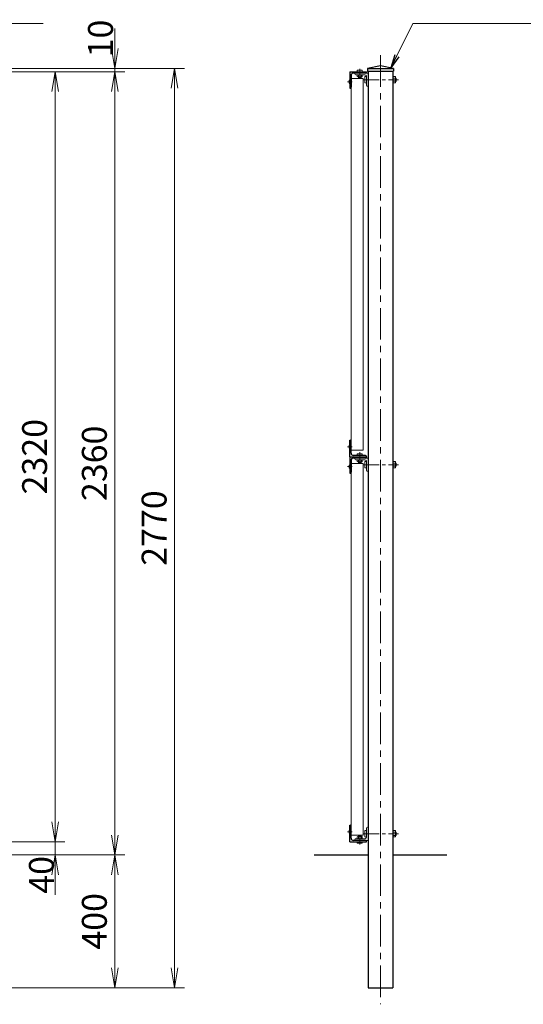
# Model space of a CAD drawing. Units: millimetres. Extents: x 0 to 12600, y 0 to 8910.
# Drawn here: x 5047 to 6564, y 4071 to 7038 of the extents above; entities that cross this region are included whole.
import ezdxf

# ---------------------------------------------------------------- set-up
doc = ezdxf.new("R2010")
doc.units = ezdxf.units.MM
doc.header["$LTSCALE"] = 3
doc.header["$MEASUREMENT"] = 0
doc.linetypes.add('CENTER', pattern=[50.8, 31.75, -6.35, 6.35, -6.35])
doc.layers.get('Defpoints').update_dxf_attribs({"color": 8})
for name, color, linetype, lineweight in [('D-BMK', 2, 'CENTER', 13), ('D-STR-DIM', 7, 'Continuous', 13), ('D-STR-TXT', 7, 'Continuous', 13), ('D-STR2', 7, 'Continuous', 13), ('D-STR3', 3, 'Continuous', 13)]:
    doc.layers.add(name, color=color, linetype=linetype, lineweight=lineweight)
doc.layers.add('D-STR1', color=1, linetype='Continuous')
doc.layers.add('D-STR4', color=7, linetype='Continuous')
doc.styles.add('ゴシック', font='txt')
doc.dimstyles.new('STYLE', dxfattribs={"dimscale": 20, "dimtxt": 2.5, "dimasz": 2, "dimexe": 1, "dimexo": 1, "dimgap": 0.8, "dimtad": 1, "dimdsep": 46, "dimtxsty": 'ゴシック', "dimblk": 'OPEN', "dimcen": 1e-08, "dimclrd": 256, "dimclre": 256, "dimclrt": 256, "dimadec": 0, "dimazin": 2, "dimtfac": 1, "dimtmove": 2, "dimatfit": 3, "dimldrblk": 'OPEN', "dimfxl": 1, "dimtolj": 1, "dimtzin": 0, "dimlwd": -1, "dimlwe": -1, "dimarcsym": 0})

# ---------------------------------------------------------------- blocks, each defined once
blk = doc.blocks.new('L40x5')
for p, q in [((-18.3, 19.7), (-20.3, 19.7)), ((-20.3, 19.7), (-20.3, -20.3)), ((-15.3, 16.7), (-15.3, -10.8)), ((-20.3, -20.3), (19.7, -20.3)), ((-10.8, -15.3), (16.7, -15.3)), ((19.7, -20.3), (19.7, -18.3))]:
    blk.add_line(p, q)
for centre, radius, start, end in [((-18.3, 16.7), 3, 0, 90), ((-10.8, -10.8), 4.5, 180, 270), ((16.7, -18.3), 3, 0, 90)]:
    blk.add_arc(centre, radius, start, end)
blk = doc.blocks.new('_Open')
at = {"color": 0, "linetype": 'ByBlock', "lineweight": -2}
for p, q in [((-1, 0.167), (0, 0)), ((-1, -0.167), (0, 0)), ((0, 0), (-1, 0))]:
    blk.add_line(p, q, dxfattribs=at)
blk = doc.blocks.new('*D4')
at = {"layer": 'D-STR-DIM'}
for p, q in [((4703.5, 6881.4), (5183.5, 6881.4)), ((5153.5, 4621.4), (5153.5, 6821.4)), ((4703.5, 4561.4), (5183.5, 4561.4))]:
    blk.add_line(p, q, dxfattribs=at)
at = {"layer": 'Defpoints', "color": 0}
for p in [(4673.5, 6881.4), (5153.5, 6881.4), (4673.5, 4561.4)]:
    blk.add_point(p, dxfattribs=at)
at = {"layer": 'D-STR-DIM', "xscale": 60, "yscale": 60, "zscale": 60}
for p, rotation in [((5153.5, 6881.4), 90), ((5153.5, 4561.4), 270)]:
    blk.add_blockref('_Open', p, dxfattribs=dict(at, rotation=rotation))
at = {"layer": 'D-STR-DIM', "insert": (5092, 5721.4), "char_height": 75, "attachment_point": 5, "rotation": 90, "style": 'ゴシック'}
blk.add_mtext('\\A1;2320', dxfattribs=at)
blk = doc.blocks.new('*D5')
at = {"layer": 'D-STR-DIM'}
for p, q in [((4923.5, 6881.4), (5363.5, 6881.4)), ((5333.5, 4581.4), (5333.5, 6821.4)), ((4703.5, 4521.4), (5363.5, 4521.4))]:
    blk.add_line(p, q, dxfattribs=at)
at = {"layer": 'Defpoints', "color": 0}
for p in [(4893.5, 6881.4), (5333.5, 6881.4), (4673.5, 4521.4)]:
    blk.add_point(p, dxfattribs=at)
at = {"layer": 'D-STR-DIM', "xscale": 60, "yscale": 60, "zscale": 60}
for p, rotation in [((5333.5, 6881.4), 90), ((5333.5, 4521.4), 270)]:
    blk.add_blockref('_Open', p, dxfattribs=dict(at, rotation=rotation))
at = {"layer": 'D-STR-DIM', "insert": (5272, 5701.4), "char_height": 75, "attachment_point": 5, "rotation": 90, "style": 'ゴシック'}
blk.add_mtext('\\A1;2360', dxfattribs=at)
blk = doc.blocks.new('*D6')
at = {"layer": 'D-STR-DIM'}
for p, q in [((5333.5, 6951.4), (5333.5, 7011.4)), ((4703.5, 6891.4), (5363.5, 6891.4)), ((5333.5, 6881.4), (5333.5, 6891.4)), ((4703.5, 6881.4), (5363.5, 6881.4)), ((5333.5, 6821.4), (5333.5, 6761.4))]:
    blk.add_line(p, q, dxfattribs=at)
at = {"layer": 'Defpoints', "color": 0}
for p in [(4673.5, 6891.4), (5333.5, 6891.4), (4673.5, 6881.4)]:
    blk.add_point(p, dxfattribs=at)
at = {"layer": 'D-STR-DIM', "xscale": 60, "yscale": 60, "zscale": 60}
for p, rotation in [((5333.5, 6891.4), 270), ((5333.5, 6881.4), 90)]:
    blk.add_blockref('_Open', p, dxfattribs=dict(at, rotation=rotation))
at = {"layer": 'D-STR-DIM', "insert": (5290.6, 6981.4), "char_height": 75, "attachment_point": 5, "rotation": 90, "style": 'ゴシック'}
blk.add_mtext('\\A1;10', dxfattribs=at)
blk = doc.blocks.new('*D7')
at = {"layer": 'D-STR-DIM'}
for p, q in [((4703.5, 4521.4), (5363.5, 4521.4)), ((5333.5, 4461.4), (5333.5, 4181.4)), ((4290, 4121.4), (5363.5, 4121.4))]:
    blk.add_line(p, q, dxfattribs=at)
at = {"layer": 'Defpoints', "color": 0}
for p in [(4673.5, 4521.4), (4260, 4121.4), (5333.5, 4121.4)]:
    blk.add_point(p, dxfattribs=at)
at = {"layer": 'D-STR-DIM', "xscale": 60, "yscale": 60, "zscale": 60}
for p, rotation in [((5333.5, 4521.4), 90), ((5333.5, 4121.4), 270)]:
    blk.add_blockref('_Open', p, dxfattribs=dict(at, rotation=rotation))
at = {"layer": 'D-STR-DIM', "insert": (5272, 4321.4), "char_height": 75, "attachment_point": 5, "rotation": 90, "style": 'ゴシック'}
blk.add_mtext('\\A1;400', dxfattribs=at)
blk = doc.blocks.new('*D12')
at = {"layer": 'D-STR-DIM'}
for p, q in [((5153.5, 4621.4), (5153.5, 4681.4)), ((4703.5, 4561.4), (5183.5, 4561.4)), ((5153.5, 4521.4), (5153.5, 4561.4)), ((4703.5, 4521.4), (5183.5, 4521.4)), ((5153.5, 4461.4), (5153.5, 4401.4))]:
    blk.add_line(p, q, dxfattribs=at)
at = {"layer": 'Defpoints', "color": 0}
for p in [(4673.5, 4561.4), (5153.5, 4561.4), (4673.5, 4521.4)]:
    blk.add_point(p, dxfattribs=at)
at = {"layer": 'D-STR-DIM', "xscale": 60, "yscale": 60, "zscale": 60}
for p, rotation in [((5153.5, 4561.4), 270), ((5153.5, 4521.4), 90)]:
    blk.add_blockref('_Open', p, dxfattribs=dict(at, rotation=rotation))
at = {"layer": 'D-STR-DIM', "insert": (5112.5, 4461.4), "char_height": 75, "attachment_point": 5, "rotation": 90, "style": 'ゴシック'}
blk.add_mtext('\\A1;40', dxfattribs=at)
blk = doc.blocks.new('*D13')
at = {"layer": 'D-STR-DIM'}
for p, q in [((4703.5, 4521.4), (5363.5, 4521.4)), ((5333.5, 4461.4), (5333.5, 4181.4)), ((4290, 4121.4), (5363.5, 4121.4))]:
    blk.add_line(p, q, dxfattribs=at)
at = {"layer": 'Defpoints', "color": 0}
for p in [(4673.5, 4521.4), (4260, 4121.4), (5333.5, 4121.4)]:
    blk.add_point(p, dxfattribs=at)
at = {"layer": 'D-STR-DIM', "xscale": 60, "yscale": 60, "zscale": 60}
for p, rotation in [((5333.5, 4521.4), 90), ((5333.5, 4121.4), 270)]:
    blk.add_blockref('_Open', p, dxfattribs=dict(at, rotation=rotation))
at = {"layer": 'D-STR-DIM', "insert": (5272, 4321.4), "char_height": 75, "attachment_point": 5, "rotation": 90, "style": 'ゴシック'}
blk.add_mtext('\\A1;400', dxfattribs=at)
blk = doc.blocks.new('*D14')
at = {"layer": 'D-STR-DIM'}
for p, q in [((4703.5, 6891.4), (5543.5, 6891.4)), ((5513.5, 6831.4), (5513.5, 4181.4)), ((4290, 4121.4), (5543.5, 4121.4))]:
    blk.add_line(p, q, dxfattribs=at)
at = {"layer": 'Defpoints', "color": 0}
for p in [(4673.5, 6891.4), (4260, 4121.4), (5513.5, 4121.4)]:
    blk.add_point(p, dxfattribs=at)
at = {"layer": 'D-STR-DIM', "xscale": 60, "yscale": 60, "zscale": 60}
for p, rotation in [((5513.5, 6891.4), 90), ((5513.5, 4121.4), 270)]:
    blk.add_blockref('_Open', p, dxfattribs=dict(at, rotation=rotation))
at = {"layer": 'D-STR-DIM', "insert": (5452, 5506.4), "char_height": 75, "attachment_point": 5, "rotation": 90, "style": 'ゴシック'}
blk.add_mtext('\\A1;2770', dxfattribs=at)

msp = doc.modelspace()

# ---------------------------------------------------------------- linework, layer by layer
at = {"layer": 'D-BMK'}
for p, q in [((6134.041, 6931.364), (6134.041, 4071.364)), ((6034.627, 6851.364), (6048.32, 6851.364)), ((6034.627, 5751.364), (6048.32, 5751.364)), ((6034.627, 5691.364), (6048.32, 5691.364)), ((6034.627, 4591.364), (6048.32, 4591.364))]:
    msp.add_line(p, q, dxfattribs=at)
at = {"layer": 'D-BMK', "ltscale": 0.5}
for p, q in [((6071.541, 6861.364), (6071.541, 6890.198)), ((6082.141, 6857.364), (6188.416, 6857.364)), ((6071.541, 5701.364), (6071.541, 5735.198)), ((6082.141, 5697.364), (6188.416, 5697.364)), ((6071.541, 4581.364), (6071.541, 4552.53)), ((6082.141, 4585.364), (6188.416, 4585.364))]:
    msp.add_line(p, q, dxfattribs=at)
at = {"layer": 'D-STR1'}
for p, q in [((6134.041, 6899.364), (6094.541, 6891.364)), ((6094.541, 6891.364), (6094.541, 6883.364)), ((6094.541, 6891.364), (6173.541, 6891.364)), ((6094.541, 6883.364), (6173.541, 6883.364)), ((6096.541, 6883.364), (6096.541, 4121.364)), ((6173.541, 6891.364), (6134.041, 6899.364)), ((6171.541, 6883.364), (6171.541, 4121.364)), ((6173.541, 6891.364), (6173.541, 6883.364)), ((6041.541, 6881.364), (6041.541, 6831.364)), ((6041.541, 6881.364), (6091.541, 6881.364)), ((6045.541, 6870.864), (6045.541, 6834.364)), ((6088.541, 6877.364), (6052.041, 6877.364)), ((6091.541, 6881.364), (6091.541, 6880.364)), ((6041.541, 6831.364), (6042.541, 6831.364)), ((6041.541, 5721.364), (6041.541, 5771.364)), ((6041.541, 5771.364), (6042.541, 5771.364)), ((6045.541, 5731.864), (6045.541, 5768.364)), ((6041.541, 5721.364), (6091.541, 5721.364)), ((6041.541, 5721.364), (6041.541, 5671.364)), ((6041.541, 5721.364), (6091.541, 5721.364)), ((6045.541, 5710.864), (6045.541, 5674.364)), ((6088.541, 5725.364), (6052.041, 5725.364)), ((6088.541, 5717.364), (6052.041, 5717.364)), ((6091.541, 5721.364), (6091.541, 5722.364)), ((6091.541, 5721.364), (6091.541, 5720.364)), ((6041.541, 5671.364), (6042.541, 5671.364)), ((6041.541, 4561.364), (6041.541, 4611.364)), ((6041.541, 4611.364), (6042.541, 4611.364)), ((6045.541, 4571.864), (6045.541, 4608.364)), ((6041.541, 4561.364), (6091.541, 4561.364)), ((6088.541, 4565.364), (6052.041, 4565.364)), ((6091.541, 4561.364), (6091.541, 4562.364)), ((6096.541, 4121.364), (6171.541, 4121.364))]:
    msp.add_line(p, q, dxfattribs=at)
for centre, radius, start, end in [((6052.041, 6870.864), 6.5, 90, 180), ((6088.541, 6880.364), 3, 270, 0), ((6042.541, 6834.364), 3, 270, 0), ((6042.541, 5768.364), 3, 0, 90), ((6052.041, 5731.864), 6.5, 180, 270), ((6052.041, 5710.864), 6.5, 90, 180), ((6088.541, 5722.364), 3, 0, 90), ((6088.541, 5720.364), 3, 270, 0), ((6042.541, 5674.364), 3, 270, 0), ((6042.541, 4608.364), 3, 0, 90), ((6052.041, 4571.864), 6.5, 180, 270), ((6088.541, 4562.364), 3, 0, 90)]:
    msp.add_arc(centre, radius, start, end, dxfattribs=at)
at = {"layer": 'D-STR2'}
for p, q in [((6045.541, 6861.364), (6045.541, 5741.364)), ((6045.541, 6861.364), (6082.141, 6861.364)), ((6082.141, 6861.364), (6082.141, 5741.364)), ((6045.541, 5741.364), (6082.141, 5741.364)), ((6045.541, 5701.364), (6045.541, 4581.364)), ((6045.541, 5701.364), (6082.141, 5701.364)), ((6082.141, 5701.364), (6082.141, 4581.364)), ((6045.541, 4581.364), (6082.141, 4581.364))]:
    msp.add_line(p, q, dxfattribs=at)
at = {"layer": 'D-STR3'}
for p, q in [((6078.041, 6886.164), (6065.041, 6886.164)), ((6041.141, 6857.364), (6041.541, 6857.364)), ((6041.541, 6857.364), (6041.541, 6845.364)), ((6079.541, 6881.364), (6063.541, 6881.364)), ((6064.035, 6872.364), (6079.047, 6872.364)), ((6064.035, 6872.364), (6064.035, 6866.589)), ((6064.035, 6866.589), (6065.291, 6865.864)), ((6065.291, 6865.864), (6077.791, 6865.864)), ((6067.541, 6865.864), (6067.541, 6862.564)), ((6075.541, 6862.564), (6067.541, 6862.564)), ((6067.541, 6862.564), (6068.741, 6861.364)), ((6067.788, 6872.364), (6067.788, 6866.589)), ((6068.291, 6865.864), (6068.291, 6861.814)), ((6074.341, 6861.364), (6068.741, 6861.364)), ((6075.541, 6862.564), (6074.341, 6861.364)), ((6074.791, 6865.864), (6074.791, 6861.814)), ((6075.294, 6872.364), (6075.294, 6866.589)), ((6075.541, 6865.864), (6075.541, 6862.564)), ((6079.047, 6866.589), (6077.791, 6865.864)), ((6079.047, 6872.364), (6079.047, 6866.589)), ((6086.541, 6865.864), (6086.541, 6848.864)), ((6091.541, 6867.364), (6091.541, 6847.364)), ((6091.541, 6867.179), (6091.541, 6847.549)), ((6171.541, 6847.549), (6171.541, 6867.179)), ((6171.541, 6867.179), (6178.637, 6867.179)), ((6171.541, 6862.272), (6178.637, 6862.272)), ((6178.637, 6867.179), (6179.541, 6865.614)), ((6179.541, 6849.114), (6179.541, 6865.614)), ((6179.541, 6862.364), (6180.041, 6862.364)), ((6179.541, 6861.364), (6181.541, 6861.364)), ((6179.541, 6853.364), (6181.541, 6853.364)), ((6180.041, 6862.364), (6180.041, 6852.364)), ((6180.041, 6862.364), (6181.541, 6861.364)), ((6181.541, 6853.364), (6180.041, 6852.364)), ((6181.541, 6861.364), (6181.541, 6853.364)), ((6041.141, 6845.364), (6041.541, 6845.364)), ((6171.541, 6852.457), (6178.637, 6852.457)), ((6171.541, 6847.549), (6178.637, 6847.549)), ((6178.637, 6847.549), (6179.541, 6849.114)), ((6179.541, 6852.364), (6180.041, 6852.364)), ((6041.141, 5757.364), (6041.541, 5757.364)), ((6041.541, 5745.364), (6041.541, 5757.364)), ((6041.141, 5745.364), (6041.541, 5745.364)), ((6065.041, 5730.164), (6078.041, 5730.164)), ((6041.141, 5697.364), (6041.541, 5697.364)), ((6041.541, 5697.364), (6041.541, 5685.364)), ((6063.541, 5725.364), (6079.541, 5725.364)), ((6064.035, 5712.364), (6079.047, 5712.364)), ((6064.035, 5712.364), (6064.035, 5706.589)), ((6064.035, 5706.589), (6065.291, 5705.864)), ((6065.291, 5705.864), (6077.791, 5705.864)), ((6067.541, 5705.864), (6067.541, 5703.896)), ((6075.541, 5703.896), (6067.541, 5703.896)), ((6067.541, 5703.896), (6068.741, 5702.696)), ((6067.788, 5712.364), (6067.788, 5706.589)), ((6068.291, 5705.864), (6068.291, 5703.146)), ((6074.341, 5702.696), (6068.741, 5702.696)), ((6075.541, 5703.896), (6074.341, 5702.696)), ((6074.791, 5705.864), (6074.791, 5703.146)), ((6075.294, 5712.364), (6075.294, 5706.589)), ((6075.541, 5705.864), (6075.541, 5703.896)), ((6079.047, 5706.589), (6077.791, 5705.864)), ((6079.047, 5712.364), (6079.047, 5706.589)), ((6086.541, 5705.864), (6086.541, 5688.864)), ((6091.541, 5707.364), (6091.541, 5687.364)), ((6091.541, 5707.179), (6091.541, 5687.549)), ((6171.541, 5687.549), (6171.541, 5707.179)), ((6171.541, 5707.179), (6178.637, 5707.179)), ((6171.541, 5702.272), (6178.637, 5702.272)), ((6178.637, 5707.179), (6179.541, 5705.614)), ((6179.541, 5689.114), (6179.541, 5705.614)), ((6179.541, 5702.364), (6180.041, 5702.364)), ((6179.541, 5701.364), (6181.541, 5701.364)), ((6180.041, 5702.364), (6180.041, 5692.364)), ((6180.041, 5702.364), (6181.541, 5701.364)), ((6181.541, 5701.364), (6181.541, 5693.364)), ((6041.141, 5685.364), (6041.541, 5685.364)), ((6171.541, 5692.457), (6178.637, 5692.457)), ((6171.541, 5687.549), (6178.637, 5687.549)), ((6178.637, 5687.549), (6179.541, 5689.114)), ((6179.541, 5693.364), (6181.541, 5693.364)), ((6179.541, 5692.364), (6180.041, 5692.364)), ((6181.541, 5693.364), (6180.041, 5692.364)), ((6041.141, 4597.364), (6041.541, 4597.364)), ((6041.141, 4585.364), (6041.541, 4585.364)), ((6041.541, 4585.364), (6041.541, 4597.364)), ((6064.035, 4576.139), (6065.291, 4576.864)), ((6064.035, 4570.364), (6064.035, 4576.139)), ((6064.035, 4570.364), (6079.047, 4570.364)), ((6065.291, 4576.864), (6077.791, 4576.864)), ((6067.541, 4580.164), (6068.741, 4581.364)), ((6067.541, 4576.864), (6067.541, 4580.198)), ((6067.541, 4576.864), (6067.541, 4580.164)), ((6075.541, 4580.164), (6067.541, 4580.164)), ((6067.788, 4570.364), (6067.788, 4576.139)), ((6068.291, 4576.864), (6068.291, 4580.914)), ((6074.341, 4581.364), (6068.741, 4581.364)), ((6075.541, 4580.164), (6074.341, 4581.364)), ((6074.791, 4576.864), (6074.791, 4580.914)), ((6075.294, 4570.364), (6075.294, 4576.139)), ((6075.541, 4576.864), (6075.541, 4580.198)), ((6075.541, 4576.864), (6075.541, 4580.164)), ((6079.047, 4576.139), (6077.791, 4576.864)), ((6079.047, 4570.364), (6079.047, 4576.139)), ((6086.541, 4576.864), (6086.541, 4593.864)), ((6091.541, 4575.364), (6091.541, 4595.364)), ((6091.541, 4575.549), (6091.541, 4595.179)), ((6171.541, 4595.179), (6171.541, 4575.549)), ((6171.541, 4595.179), (6178.637, 4595.179)), ((6171.541, 4590.272), (6178.637, 4590.272)), ((6171.541, 4580.457), (6178.637, 4580.457)), ((6171.541, 4575.549), (6178.637, 4575.549)), ((6178.637, 4595.179), (6179.541, 4593.614)), ((6178.637, 4575.549), (6179.541, 4577.114)), ((6179.541, 4593.614), (6179.541, 4577.114)), ((6179.541, 4590.364), (6180.041, 4590.364)), ((6179.541, 4589.364), (6181.541, 4589.364)), ((6179.541, 4581.364), (6181.541, 4581.364)), ((6179.541, 4580.364), (6180.041, 4580.364)), ((6180.041, 4580.364), (6180.041, 4590.364)), ((6181.541, 4589.364), (6180.041, 4590.364)), ((6180.041, 4580.364), (6181.541, 4581.364)), ((6181.541, 4581.364), (6181.541, 4589.364)), ((6079.541, 4561.364), (6063.541, 4561.364)), ((6078.041, 4556.564), (6065.041, 4556.564))]:
    msp.add_line(p, q, dxfattribs=at)
for centre, radius, start, end in [((6046.764, 6851.364), 8.223, 133.142614, 226.857386), ((6065.912, 6869.331), 3.323, 235.615852, 304.384157), ((6071.541, 6878.428), 12.419, 252.412105, 287.587895), ((6077.17, 6869.331), 3.323, 235.615862, 304.384138), ((6175.052, 6864.725), 4.345, 325.615865, 34.384135), ((6163.156, 6857.364), 16.241, 342.412106, 17.587894), ((6175.052, 6850.003), 4.345, 325.615865, 34.384135), ((6046.764, 5751.364), 8.223, 133.142614, 226.857386), ((6046.764, 5691.364), 8.223, 133.142614, 226.857386), ((6065.912, 5709.331), 3.323, 235.615852, 304.384157), ((6071.541, 5718.428), 12.419, 252.412105, 287.587895), ((6077.17, 5709.331), 3.323, 235.615862, 304.384138), ((6175.052, 5704.725), 4.345, 325.615865, 34.384135), ((6163.156, 5697.364), 16.241, 342.412106, 17.587894), ((6175.052, 5690.003), 4.345, 325.615865, 34.384135), ((6046.764, 4591.364), 8.223, 133.142614, 226.857386), ((6065.912, 4573.397), 3.323, 55.615843, 124.384148), ((6071.541, 4564.3), 12.419, 72.412105, 107.587895), ((6077.17, 4573.397), 3.323, 55.615862, 124.384138), ((6175.052, 4592.725), 4.345, 325.615865, 34.384135), ((6163.156, 4585.364), 16.241, 342.412106, 17.587894), ((6175.052, 4578.003), 4.345, 325.615865, 34.384135)]:
    msp.add_arc(centre, radius, start, end, dxfattribs=at)
at = {"layer": 'D-STR3', "extrusion": (0, 0, -1)}
for centre, major_axis, ratio, start_param, end_param in [((6065.041, 6881.364), (0, -4.8), 0.3125, 1.57079633, 3.14159265), ((6091.541, 6865.864), (-5, 0), 0.3, 6.28318531, 7.85398163), ((6065.041, 5725.364), (0, -4.8), 0.3125, 1.57079633, 3.14159265), ((6091.541, 5705.864), (-5, 0), 0.3, 6.28318531, 7.85398163), ((6091.541, 4593.864), (-5, 0), 0.3, 6.28318531, 7.85398163), ((6078.041, 4561.364), (0, 4.8), 0.3125, 1.57079633, 3.14159265)]:
    msp.add_ellipse(centre, major_axis=major_axis, ratio=ratio, start_param=start_param, end_param=end_param, dxfattribs=at)
at = {"layer": 'D-STR3'}
for centre, major_axis, ratio, start_param, end_param in [((6078.041, 6881.364), (0, -4.8), 0.3125, 1.57079633, 3.14159265), ((6091.541, 6848.864), (-5, 0), 0.3, 6.28318531, 7.85398163), ((6078.041, 5725.364), (0, -4.8), 0.3125, 1.57079633, 3.14159265), ((6091.541, 5688.864), (-5, 0), 0.3, 6.28318531, 7.85398163), ((6091.541, 4576.864), (-5, 0), 0.3, 6.28318531, 7.85398163), ((6065.041, 4561.364), (0, 4.8), 0.3125, 1.57079633, 3.14159265)]:
    msp.add_ellipse(centre, major_axis=major_axis, ratio=ratio, start_param=start_param, end_param=end_param, dxfattribs=at)
at = {"layer": 'D-STR4'}
for p, q in [((5934.041, 4521.364), (6096.541, 4521.364)), ((6171.541, 4521.364), (6334.041, 4521.364))]:
    msp.add_line(p, q, dxfattribs=at)

# ---------------------------------------------------------------- block references
at = {"layer": 'D-STR3', "rotation": 180}
for p in [(6076.23, 6857.053), (6076.23, 5697.053)]:
    msp.add_blockref('L40x5', p, dxfattribs=at)
at = {"layer": 'D-STR3', "xscale": -1}
msp.add_blockref('L40x5', (6076.23, 4585.675), dxfattribs=at)

# ---------------------------------------------------------------- dimensions: what is measured, and where the dimension line sits
at = {"layer": 'D-STR-DIM'}
for base, p1, p2, picture, middle in [((5333.537, 6891.364), (4673.537, 6881.364), (4673.537, 6891.364), '*D6', (5290.623, 6981.364)), ((5153.537, 4561.364), (4673.537, 4521.364), (4673.537, 4561.364), '*D12', (5112.495, 4461.364))]:
    dim = msp.add_linear_dim(base=base, p1=p1, p2=p2, angle=90, dimstyle='STYLE', override={"dimscale": 30}, dxfattribs=at)
    dim.commit()
    dim.dimension.update_dxf_attribs({"geometry": picture, "text_midpoint": middle, "dimtype": 160})
for base, p1, p2, picture, middle in [((5513.537, 4121.364), (4673.537, 6891.364), (4260.038, 4121.364), '*D14', (5452.037, 5506.364)), ((5153.537, 6881.364), (4673.537, 4561.364), (4673.537, 6881.364), '*D4', (5092.037, 5721.364)), ((5333.537, 6881.364), (4673.537, 4521.364), (4893.537, 6881.364), '*D5', (5272.037, 5701.364)), ((5333.537, 4121.364), (4673.537, 4521.364), (4260.038, 4121.364), '*D7', (5272.037, 4321.364)), ((5333.537, 4121.364), (4673.537, 4521.364), (4260.038, 4121.364), '*D13', (5272.037, 4321.364))]:
    dim = msp.add_linear_dim(base=base, p1=p1, p2=p2, angle=90, dimstyle='STYLE', override={"dimscale": 30}, dxfattribs=at)
    dim.commit()
    dim.dimension.update_dxf_attribs({"geometry": picture, "text_midpoint": middle})

# ---------------------------------------------------------------- leaders
at = {"layer": 'D-STR-TXT'}
for points in [[(4253.538, 6893.086), (4320.068, 7027.059), (5117.973, 7027.059)], [(6165.041, 6893.086), (6231.571, 7027.059), (7029.475, 7027.059)]]:
    msp.add_leader(points, dimstyle='STYLE', override={"dimgap": 0.8, "dimtad": 1}, dxfattribs=at)

doc.saveas('drawing.dxf')
